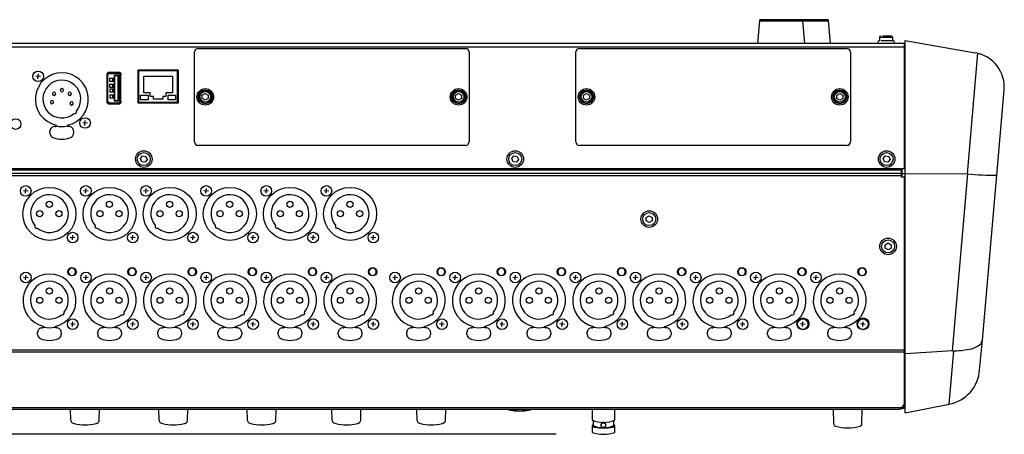
# Model space of a CAD drawing. Extents: x -1925 to 1975, y -1350 to 1325.
# Drawn here: x -1153 to -738, y 291 to 466 of the extents above; entities that cross this region are included whole.
import ezdxf

# ---------------------------------------------------------------- set-up
doc = ezdxf.new("R2010")
doc.units = 0
doc.header["$LTSCALE"] = 50.8
doc.layers.add('DATA', color=7, linetype='CONTINUOUS')
doc.layers.add('DIMNSIONS', color=7, linetype='CONTINUOUS')

msp = doc.modelspace()

# ---------------------------------------------------------------- linework, layer by layer
at = {"layer": 'DATA', "color": 7, "linetype": 'CONTINUOUS'}
for p, q in [((-823.09, 466.21), (-840.42, 466.21)), ((-838.25, 466.21), (-838.25, 466.21)), ((-838.25, 466.21), (-825.25, 466.21)), ((-825.25, 466.21), (-825.25, 466.21)), ((-825.25, 466.21), (-814.45, 466.21)), ((-812.29, 466.21), (-823.09, 466.21)), ((-814.45, 466.21), (-814.45, 466.21)), ((-840.92, 465.75), (-841.75, 456.21)), ((-840.92, 465.75), (-822.59, 465.75)), ((-821.75, 456.21), (-822.59, 465.75)), ((-822.59, 465.75), (-811.79, 465.75)), ((-810.95, 456.21), (-811.79, 465.75)), ((-790.21, 458.71), (-790.21, 457.31)), ((-789.41, 458.71), (-790.21, 458.71)), ((-784.71, 458.71), (-789.41, 458.71)), ((-785.21, 459.21), (-789.06, 459.21)), ((-784.71, 457.31), (-784.71, 458.71)), ((-779.46, 457.46), (-749.8, 452.23)), ((-779.46, 454.51), (-779.46, 457.46)), ((-1375.07, 456.21), (-779.75, 456.21)), ((-1375.07, 454.76), (-779.75, 454.76)), ((-1078.04, 454.06), (-965.04, 454.06)), ((-917.04, 454.06), (-804.04, 454.06)), ((-784.51, 457.31), (-789.55, 457.31)), ((-779.75, 454.76), (-779.75, 456.21)), ((-779.75, 403.21), (-779.75, 454.76)), ((-779.46, 454.51), (-779.75, 454.51)), ((-779.75, 453.54), (-779.46, 453.54)), ((-779.46, 401.08), (-779.46, 454.51)), ((-1079.54, 414.56), (-1079.54, 452.56)), ((-963.54, 452.56), (-963.54, 414.56)), ((-918.54, 414.56), (-918.54, 452.56)), ((-802.54, 452.56), (-802.54, 414.56)), ((-779.46, 452.59), (-779.75, 452.59)), ((-753.08, 401.03), (-748.79, 452.02)), ((-1144.61, 442.15), (-1146.6, 442.33)), ((-1145.7, 441.25), (-1145.52, 443.24)), ((-1116.58, 443.11), (-1116.58, 431.41)), ((-1116.42, 442.76), (-1116.58, 442.76)), ((-1116.49, 443.47), (-1116.49, 442.76)), ((-1116.42, 431.76), (-1116.42, 442.76)), ((-1116.19, 442.76), (-1116.42, 442.76)), ((-1116.19, 443.51), (-1116.19, 442.76)), ((-1116.19, 443.51), (-1115.48, 443.51)), ((-1116.19, 431.76), (-1116.19, 442.76)), ((-1115.48, 443.81), (-1116.17, 443.81)), ((-1116.13, 443.83), (-1116.13, 443.81)), ((-1116.03, 443.81), (-1116.03, 443.87)), ((-1111.48, 443.91), (-1115.78, 443.91)), ((-1115.73, 443.91), (-1115.73, 443.81)), ((-1113.53, 441.31), (-1115.53, 441.31)), ((-1115.53, 441.31), (-1115.53, 440.21)), ((-1115.48, 443.75), (-1115.48, 443.91)), ((-1115.48, 443.75), (-1111.78, 443.75)), ((-1115.48, 443.51), (-1115.48, 443.75)), ((-1115.48, 443.51), (-1111.78, 443.51)), ((-1115.33, 440.21), (-1115.33, 441.31)), ((-1114.23, 441.26), (-1114.23, 440.26)), ((-1114.23, 441.26), (-1113.85, 441.26)), ((-1113.85, 441.26), (-1113.53, 441.26)), ((-1113.85, 440.26), (-1113.85, 441.26)), ((-1113.53, 442.76), (-1113.53, 442.66)), ((-1113.53, 442.76), (-1111.93, 442.76)), ((-1113.33, 442.46), (-1113.53, 442.66)), ((-1113.53, 442.66), (-1113.53, 431.86)), ((-1111.98, 442.46), (-1113.33, 442.46)), ((-1113.33, 442.46), (-1113.33, 432.06)), ((-1111.98, 442.46), (-1111.76, 442.69)), ((-1111.98, 442.46), (-1111.98, 432.06)), ((-1111.78, 443.75), (-1111.78, 443.91)), ((-1111.09, 443.81), (-1111.78, 443.81)), ((-1111.78, 443.51), (-1111.78, 443.75)), ((-1111.78, 443.51), (-1111.07, 443.51)), ((-1111.68, 442.51), (-1111.68, 432.01)), ((-1111.53, 443.81), (-1111.53, 443.91)), ((-1111.07, 443.51), (-1111.07, 442.76)), ((-1111.07, 431.76), (-1111.07, 442.76)), ((-1110.85, 442.76), (-1111.07, 442.76)), ((-1110.85, 431.76), (-1110.85, 442.76)), ((-1110.68, 442.76), (-1110.85, 442.76)), ((-1110.77, 443.49), (-1110.77, 442.76)), ((-1110.68, 431.41), (-1110.68, 443.11)), ((-1086.4, 444.86), (-1103.5, 444.86)), ((-1103.5, 444.86), (-1103.5, 431.01)), ((-1103.18, 444.61), (-1103.5, 444.61)), ((-1086.72, 444.61), (-1103.18, 444.61)), ((-1103.18, 444.61), (-1103.18, 431.31)), ((-1100.95, 442.26), (-1088.95, 442.26)), ((-1100.95, 435.26), (-1100.95, 442.26)), ((-1088.95, 442.26), (-1088.95, 435.26)), ((-1086.72, 431.31), (-1086.72, 444.61)), ((-1086.4, 444.61), (-1086.72, 444.61)), ((-1086.4, 431.01), (-1086.4, 444.86)), ((-1115.53, 440.21), (-1113.53, 440.21)), ((-1115.48, 438.81), (-1115.48, 437.71)), ((-1113.53, 438.81), (-1115.48, 438.81)), ((-1115.48, 437.71), (-1113.53, 437.71)), ((-1115.33, 437.71), (-1115.33, 438.81)), ((-1113.53, 436.81), (-1115.33, 436.81)), ((-1115.33, 436.81), (-1115.33, 435.71)), ((-1114.23, 440.26), (-1113.85, 440.26)), ((-1114.23, 438.76), (-1114.23, 437.76)), ((-1114.23, 438.76), (-1113.85, 438.76)), ((-1114.23, 437.76), (-1113.85, 437.76)), ((-1114.23, 436.76), (-1114.23, 435.76)), ((-1113.85, 436.76), (-1114.23, 436.76)), ((-1113.85, 440.26), (-1113.53, 440.26)), ((-1113.85, 437.76), (-1113.85, 438.76)), ((-1113.85, 438.76), (-1113.53, 438.76)), ((-1113.85, 437.76), (-1113.53, 437.76)), ((-1113.85, 436.76), (-1113.85, 435.76)), ((-1113.85, 436.76), (-1113.53, 436.76)), ((-1115.33, 435.71), (-1113.53, 435.71)), ((-1113.53, 434.31), (-1115.33, 434.31)), ((-1115.33, 434.31), (-1115.33, 433.21)), ((-1115.33, 433.21), (-1113.53, 433.21)), ((-1114.23, 435.76), (-1113.85, 435.76)), ((-1114.23, 434.26), (-1114.23, 433.26)), ((-1113.85, 434.26), (-1114.23, 434.26)), ((-1114.23, 433.26), (-1113.85, 433.26)), ((-1113.85, 435.76), (-1113.53, 435.76)), ((-1113.85, 434.26), (-1113.85, 433.26)), ((-1113.85, 434.26), (-1113.53, 434.26)), ((-1113.85, 433.26), (-1113.53, 433.26)), ((-1102.35, 434.31), (-1099.15, 434.31)), ((-1102.35, 432.31), (-1102.35, 434.31)), ((-1098.25, 435.26), (-1100.95, 435.26)), ((-1099.15, 434.31), (-1099.15, 432.31)), ((-1098.25, 433.66), (-1098.25, 435.26)), ((-1096.95, 433.66), (-1098.25, 433.66)), ((-1096.95, 432.66), (-1096.95, 433.66)), ((-1092.95, 432.66), (-1096.95, 432.66)), ((-1091.65, 433.66), (-1092.95, 433.66)), ((-1092.95, 433.66), (-1092.95, 432.66)), ((-1091.65, 435.26), (-1091.65, 433.66)), ((-1088.95, 435.26), (-1091.65, 435.26)), ((-1090.75, 434.31), (-1087.55, 434.31)), ((-1090.75, 432.31), (-1090.75, 434.31)), ((-1087.55, 434.31), (-1087.55, 432.31)), ((-1076.29, 434.28), (-1075.04, 435)), ((-1076.29, 432.84), (-1076.29, 434.28)), ((-1075.04, 432.12), (-1076.29, 432.84)), ((-1075.04, 435), (-1073.79, 434.28)), ((-1073.79, 432.84), (-1075.04, 432.12)), ((-1073.79, 434.28), (-1073.79, 432.84)), ((-969.29, 434.28), (-968.04, 435)), ((-969.29, 432.84), (-969.29, 434.28)), ((-968.04, 432.12), (-969.29, 432.84)), ((-968.04, 435), (-966.79, 434.28)), ((-966.79, 432.84), (-968.04, 432.12)), ((-966.79, 434.28), (-966.79, 432.84)), ((-915.29, 434.28), (-914.04, 435)), ((-915.29, 432.84), (-915.29, 434.28)), ((-914.04, 432.12), (-915.29, 432.84)), ((-914.04, 435), (-912.79, 434.28)), ((-912.79, 432.84), (-914.04, 432.12)), ((-912.79, 434.28), (-912.79, 432.84)), ((-808.29, 434.28), (-807.04, 435)), ((-808.29, 432.84), (-808.29, 434.28)), ((-807.04, 432.12), (-808.29, 432.84)), ((-807.04, 435), (-805.79, 434.28)), ((-805.79, 432.84), (-807.04, 432.12)), ((-805.79, 434.28), (-805.79, 432.84)), ((-740.7, 400.51), (-737.62, 436.39)), ((-1116.42, 431.76), (-1116.58, 431.76)), ((-1116.58, 431.46), (-1116.49, 431.46)), ((-1116.49, 431.76), (-1116.49, 431.05)), ((-1116.19, 431.76), (-1116.42, 431.76)), ((-1116.19, 431.76), (-1116.19, 431.01)), ((-1115.48, 431.01), (-1116.19, 431.01)), ((-1115.48, 430.71), (-1116.17, 430.71)), ((-1115.78, 430.61), (-1111.48, 430.61)), ((-1115.66, 430.71), (-1115.67, 430.61)), ((-1115.48, 431.01), (-1111.78, 431.01)), ((-1115.48, 430.77), (-1115.48, 431.01)), ((-1115.48, 430.61), (-1115.48, 430.77)), ((-1115.48, 430.77), (-1111.78, 430.77)), ((-1113.33, 432.06), (-1113.53, 431.86)), ((-1113.53, 431.86), (-1113.53, 431.76)), ((-1111.93, 431.76), (-1113.53, 431.76)), ((-1113.33, 432.06), (-1111.98, 432.06)), ((-1111.76, 431.83), (-1111.98, 432.06)), ((-1111.78, 430.77), (-1111.78, 431.01)), ((-1111.07, 431.01), (-1111.78, 431.01)), ((-1111.78, 430.61), (-1111.78, 430.77)), ((-1111.09, 430.71), (-1111.78, 430.71)), ((-1110.85, 431.76), (-1111.07, 431.76)), ((-1111.07, 431.76), (-1111.07, 431.01)), ((-1110.68, 431.76), (-1110.85, 431.76)), ((-1110.77, 431.76), (-1110.77, 431.03)), ((-1110.77, 431.46), (-1110.68, 431.46)), ((-1103.18, 432.09), (-1103.5, 432.09)), ((-1103.5, 431.01), (-1086.4, 431.01)), ((-1103.18, 431.31), (-1086.72, 431.31)), ((-1099.15, 432.31), (-1102.35, 432.31)), ((-1087.55, 432.31), (-1090.75, 432.31)), ((-1086.4, 432.09), (-1086.72, 432.09)), ((-1138.65, 421.03), (-1138.45, 421.03)), ((-1138.05, 421.6), (-1138.05, 421.43)), ((-1133.25, 421.43), (-1133.25, 421.59)), ((-1132.65, 421.03), (-1132.85, 421.03)), ((-1124.81, 422.43), (-1126.8, 422.6)), ((-1125.9, 421.52), (-1125.72, 423.51)), ((-1140.65, 419.07), (-1140.65, 419.14)), ((-1140.65, 418.22), (-1140.65, 419.07)), ((-1130.65, 419.07), (-1130.65, 419.14)), ((-1130.65, 419.07), (-1130.65, 418.22)), ((-965.04, 413.06), (-1078.04, 413.06)), ((-804.04, 413.06), (-917.04, 413.06)), ((-1102.43, 407.45), (-1101.56, 408.59)), ((-1101.56, 408.59), (-1100.12, 408.41)), ((-1100.12, 408.41), (-1099.57, 407.07)), ((-945.56, 407.45), (-944.69, 408.59)), ((-944.69, 408.59), (-943.25, 408.41)), ((-943.25, 408.41), (-942.7, 407.07)), ((-788.69, 407.45), (-787.82, 408.59)), ((-787.82, 408.59), (-786.38, 408.41)), ((-786.38, 408.41), (-785.83, 407.07)), ((-1101.88, 406.11), (-1102.43, 407.45)), ((-1100.45, 405.93), (-1101.88, 406.11)), ((-1099.57, 407.07), (-1100.45, 405.93)), ((-945.01, 406.11), (-945.56, 407.45)), ((-943.58, 405.93), (-945.01, 406.11)), ((-942.7, 407.07), (-943.58, 405.93)), ((-788.14, 406.11), (-788.69, 407.45)), ((-786.71, 405.93), (-788.14, 406.11)), ((-785.83, 407.07), (-786.71, 405.93)), ((-1422.25, 403.21), (-779.75, 403.21)), ((-1421.04, 402.91), (-780.96, 402.91)), ((-780.96, 402.61), (-1421.04, 402.61)), ((-780.96, 401.21), (-1421.04, 401.21)), ((-780.96, 400.15), (-1421.04, 400.15)), ((-780.96, 402.91), (-780.96, 403.21)), ((-780.96, 402.91), (-780.96, 402.61)), ((-780.96, 401.21), (-780.96, 402.61)), ((-780.96, 400.15), (-780.96, 401.21)), ((-780.96, 399.63), (-780.96, 400.15)), ((-780.96, 399.73), (-779.75, 399.73)), ((-779.75, 399.63), (-780.96, 399.63)), ((-780.66, 400.97), (-780.66, 403.21)), ((-779.46, 400.97), (-780.66, 400.97)), ((-780.66, 399.73), (-780.66, 400.97)), ((-779.75, 399.63), (-779.75, 399.73)), ((-779.75, 326.54), (-779.75, 399.63)), ((-779.46, 400.83), (-779.46, 401.08)), ((-753.08, 401.03), (-779.46, 400.83)), ((-779.46, 326.38), (-779.46, 400.83)), ((-759.39, 326.2), (-752.99, 401.03)), ((-746.79, 330.74), (-740.7, 400.51)), ((-779.46, 399.01), (-779.75, 399.01)), ((-779.46, 397.69), (-779.75, 397.69)), ((-779.75, 397.64), (-779.46, 397.64)), ((-1149.87, 393.71), (-1151.87, 393.88)), ((-1150.96, 392.8), (-1150.78, 394.79)), ((-1124.47, 393.71), (-1126.47, 393.88)), ((-1125.56, 392.8), (-1125.38, 394.79)), ((-1099.07, 393.71), (-1101.07, 393.88)), ((-1100.16, 392.8), (-1099.98, 394.79)), ((-1073.67, 393.71), (-1075.67, 393.88)), ((-1074.76, 392.8), (-1074.58, 394.79)), ((-1048.27, 393.71), (-1050.27, 393.88)), ((-1049.36, 392.8), (-1049.18, 394.79)), ((-1022.87, 393.71), (-1024.87, 393.88)), ((-1023.96, 392.8), (-1023.78, 394.79)), ((-888.77, 382.6), (-887.53, 383.33)), ((-888.77, 381.16), (-888.77, 382.6)), ((-887.53, 383.33), (-886.27, 382.61)), ((-886.27, 382.61), (-886.27, 381.17)), ((-887.51, 380.44), (-888.77, 381.16)), ((-886.27, 381.17), (-887.51, 380.44)), ((-1131.16, 373.07), (-1130.98, 375.06)), ((-1105.76, 373.07), (-1105.58, 375.06)), ((-1080.36, 373.07), (-1080.18, 375.06)), ((-1054.96, 373.07), (-1054.78, 375.06)), ((-1029.56, 373.07), (-1029.38, 375.06)), ((-1004.16, 373.07), (-1003.98, 375.06)), ((-1130.07, 373.98), (-1132.07, 374.15)), ((-1104.67, 373.98), (-1106.67, 374.15)), ((-1079.27, 373.98), (-1081.27, 374.15)), ((-1053.87, 373.98), (-1055.87, 374.15)), ((-1028.47, 373.98), (-1030.47, 374.15)), ((-1003.07, 373.98), (-1005.07, 374.15)), ((-787.9, 371.06), (-786.65, 371.78)), ((-787.89, 369.61), (-787.9, 371.06)), ((-786.65, 371.78), (-785.4, 371.07)), ((-785.4, 371.07), (-785.39, 369.62)), ((-786.64, 368.9), (-787.89, 369.61)), ((-785.39, 369.62), (-786.64, 368.9)), ((-1150.92, 356.17), (-1150.74, 358.16)), ((-1125.52, 356.17), (-1125.34, 358.16)), ((-1100.12, 356.17), (-1099.94, 358.16)), ((-1074.72, 356.17), (-1074.54, 358.16)), ((-1049.32, 356.17), (-1049.14, 358.16)), ((-1023.92, 356.17), (-1023.74, 358.16)), ((-994.98, 356.17), (-994.8, 358.16)), ((-969.58, 356.17), (-969.4, 358.16)), ((-944.18, 356.17), (-944, 358.16)), ((-918.78, 356.17), (-918.6, 358.16)), ((-893.38, 356.17), (-893.2, 358.16)), ((-867.98, 356.17), (-867.8, 358.16)), ((-842.58, 356.17), (-842.4, 358.16)), ((-817.18, 356.17), (-817, 358.16)), ((-1149.84, 357.08), (-1151.83, 357.25)), ((-1124.44, 357.08), (-1126.43, 357.25)), ((-1099.04, 357.08), (-1101.03, 357.25)), ((-1073.64, 357.08), (-1075.63, 357.25)), ((-1048.24, 357.08), (-1050.23, 357.25)), ((-1022.84, 357.08), (-1024.83, 357.25)), ((-993.9, 357.08), (-995.89, 357.25)), ((-968.5, 357.08), (-970.49, 357.25)), ((-943.1, 357.08), (-945.09, 357.25)), ((-917.7, 357.08), (-919.69, 357.25)), ((-892.3, 357.08), (-894.29, 357.25)), ((-866.9, 357.08), (-868.89, 357.25)), ((-841.5, 357.08), (-843.49, 357.25)), ((-816.1, 357.08), (-818.09, 357.25)), ((-1130.04, 337.35), (-1132.03, 337.53)), ((-1131.12, 336.45), (-1130.95, 338.44)), ((-1104.64, 337.35), (-1106.63, 337.53)), ((-1105.72, 336.45), (-1105.55, 338.44)), ((-1079.24, 337.35), (-1081.23, 337.53)), ((-1080.32, 336.45), (-1080.15, 338.44)), ((-1053.84, 337.35), (-1055.83, 337.53)), ((-1054.92, 336.45), (-1054.75, 338.44)), ((-1028.44, 337.35), (-1030.43, 337.53)), ((-1029.52, 336.45), (-1029.35, 338.44)), ((-1003.04, 337.35), (-1005.03, 337.53)), ((-1004.12, 336.45), (-1003.95, 338.44)), ((-974.1, 337.35), (-976.09, 337.53)), ((-975.18, 336.45), (-975.01, 338.44)), ((-948.7, 337.35), (-950.69, 337.53)), ((-949.78, 336.45), (-949.61, 338.44)), ((-923.3, 337.35), (-925.29, 337.53)), ((-924.38, 336.45), (-924.21, 338.44)), ((-897.9, 337.35), (-899.89, 337.53)), ((-898.98, 336.45), (-898.81, 338.44)), ((-872.5, 337.35), (-874.49, 337.53)), ((-873.58, 336.45), (-873.41, 338.44)), ((-847.1, 337.35), (-849.09, 337.53)), ((-848.18, 336.45), (-848.01, 338.44)), ((-821.7, 337.35), (-823.69, 337.53)), ((-822.78, 336.45), (-822.61, 338.44)), ((-796.3, 337.35), (-798.29, 337.53)), ((-797.38, 336.45), (-797.21, 338.44)), ((-1145.87, 333.99), (-1145.87, 334.06)), ((-1145.87, 333.15), (-1145.87, 333.99)), ((-1143.87, 335.96), (-1143.67, 335.96)), ((-1143.27, 336.53), (-1143.27, 336.36)), ((-1138.47, 336.36), (-1138.47, 336.51)), ((-1137.87, 335.96), (-1138.07, 335.96)), ((-1135.87, 333.99), (-1135.87, 334.06)), ((-1135.87, 333.99), (-1135.87, 333.15)), ((-1120.47, 333.99), (-1120.47, 334.06)), ((-1120.47, 333.15), (-1120.47, 333.99)), ((-1118.47, 335.96), (-1118.27, 335.96)), ((-1117.87, 336.53), (-1117.87, 336.36)), ((-1113.07, 336.36), (-1113.07, 336.51)), ((-1112.47, 335.96), (-1112.67, 335.96)), ((-1110.47, 333.99), (-1110.47, 334.06)), ((-1110.47, 333.99), (-1110.47, 333.15)), ((-1095.07, 333.99), (-1095.07, 334.06)), ((-1095.07, 333.15), (-1095.07, 333.99)), ((-1093.07, 335.96), (-1092.87, 335.96)), ((-1092.47, 336.53), (-1092.47, 336.36)), ((-1087.67, 336.36), (-1087.67, 336.51)), ((-1087.07, 335.96), (-1087.27, 335.96)), ((-1085.07, 333.99), (-1085.07, 334.06)), ((-1085.07, 333.99), (-1085.07, 333.15)), ((-1069.67, 333.99), (-1069.67, 334.06)), ((-1069.67, 333.15), (-1069.67, 333.99)), ((-1067.67, 335.96), (-1067.47, 335.96)), ((-1067.07, 336.53), (-1067.07, 336.36)), ((-1062.27, 336.36), (-1062.27, 336.51)), ((-1061.67, 335.96), (-1061.87, 335.96)), ((-1059.67, 333.99), (-1059.67, 334.06)), ((-1059.67, 333.99), (-1059.67, 333.15)), ((-1044.27, 333.99), (-1044.27, 334.06)), ((-1044.27, 333.15), (-1044.27, 333.99)), ((-1042.27, 335.96), (-1042.07, 335.96)), ((-1041.67, 336.53), (-1041.67, 336.36)), ((-1036.87, 336.36), (-1036.87, 336.51)), ((-1036.27, 335.96), (-1036.47, 335.96)), ((-1034.27, 333.99), (-1034.27, 334.06)), ((-1034.27, 333.99), (-1034.27, 333.15)), ((-1018.87, 333.99), (-1018.87, 334.06)), ((-1018.87, 333.15), (-1018.87, 333.99)), ((-1016.87, 335.96), (-1016.67, 335.96)), ((-1016.27, 336.53), (-1016.27, 336.36)), ((-1011.47, 336.36), (-1011.47, 336.51)), ((-1010.87, 335.96), (-1011.07, 335.96)), ((-1008.87, 333.99), (-1008.87, 334.06)), ((-1008.87, 333.99), (-1008.87, 333.15)), ((-989.93, 333.99), (-989.93, 334.06)), ((-989.93, 333.15), (-989.93, 333.99)), ((-987.93, 335.96), (-987.73, 335.96)), ((-987.33, 336.53), (-987.33, 336.36)), ((-982.53, 336.36), (-982.53, 336.51)), ((-981.93, 335.96), (-982.13, 335.96)), ((-979.93, 333.99), (-979.93, 334.06)), ((-979.93, 333.99), (-979.93, 333.15)), ((-964.53, 333.99), (-964.53, 334.06)), ((-964.53, 333.15), (-964.53, 333.99)), ((-962.53, 335.96), (-962.33, 335.96)), ((-961.93, 336.53), (-961.93, 336.36)), ((-957.13, 336.36), (-957.13, 336.51)), ((-956.53, 335.96), (-956.73, 335.96)), ((-954.53, 333.99), (-954.53, 334.06)), ((-954.53, 333.99), (-954.53, 333.15)), ((-939.13, 333.99), (-939.13, 334.06)), ((-939.13, 333.15), (-939.13, 333.99)), ((-937.13, 335.96), (-936.93, 335.96)), ((-936.53, 336.53), (-936.53, 336.36)), ((-931.73, 336.36), (-931.73, 336.51)), ((-931.13, 335.96), (-931.33, 335.96)), ((-929.13, 333.99), (-929.13, 334.06)), ((-929.13, 333.99), (-929.13, 333.15)), ((-913.73, 333.99), (-913.73, 334.06)), ((-913.73, 333.15), (-913.73, 333.99)), ((-911.73, 335.96), (-911.53, 335.96)), ((-911.13, 336.53), (-911.13, 336.36)), ((-906.33, 336.36), (-906.33, 336.51)), ((-905.73, 335.96), (-905.93, 335.96)), ((-903.73, 333.99), (-903.73, 334.06)), ((-903.73, 333.99), (-903.73, 333.15)), ((-888.33, 333.99), (-888.33, 334.06)), ((-888.33, 333.15), (-888.33, 333.99)), ((-886.33, 335.96), (-886.13, 335.96)), ((-885.73, 336.53), (-885.73, 336.36)), ((-880.93, 336.36), (-880.93, 336.51)), ((-880.33, 335.96), (-880.53, 335.96)), ((-878.33, 333.99), (-878.33, 334.06)), ((-878.33, 333.99), (-878.33, 333.15)), ((-862.93, 333.99), (-862.93, 334.06)), ((-862.93, 333.15), (-862.93, 333.99)), ((-860.93, 335.96), (-860.73, 335.96)), ((-860.33, 336.53), (-860.33, 336.36)), ((-855.53, 336.36), (-855.53, 336.51)), ((-854.93, 335.96), (-855.13, 335.96)), ((-852.93, 333.99), (-852.93, 334.06)), ((-852.93, 333.99), (-852.93, 333.15)), ((-837.53, 333.99), (-837.53, 334.06)), ((-837.53, 333.15), (-837.53, 333.99)), ((-835.53, 335.96), (-835.33, 335.96)), ((-834.93, 336.53), (-834.93, 336.36)), ((-830.13, 336.36), (-830.13, 336.51)), ((-829.53, 335.96), (-829.73, 335.96)), ((-827.53, 333.99), (-827.53, 334.06)), ((-827.53, 333.99), (-827.53, 333.15)), ((-812.13, 333.99), (-812.13, 334.06)), ((-812.13, 333.15), (-812.13, 333.99)), ((-810.13, 335.96), (-809.93, 335.96)), ((-809.53, 336.53), (-809.53, 336.36)), ((-804.73, 336.36), (-804.73, 336.51)), ((-804.13, 335.96), (-804.33, 335.96)), ((-802.13, 333.99), (-802.13, 334.06)), ((-802.13, 333.99), (-802.13, 333.15)), ((-748.01, 318.04), (-746.79, 330.7)), ((-1422.25, 326.54), (-779.75, 326.54)), ((-779.75, 325.66), (-1422.25, 325.66)), ((-779.46, 327.45), (-779.75, 327.45)), ((-779.75, 325.66), (-779.75, 326.54)), ((-779.75, 326.5), (-779.46, 326.5)), ((-779.46, 325.67), (-779.75, 325.67)), ((-779.75, 303.84), (-779.75, 325.66)), ((-779.46, 324.94), (-779.46, 326.38)), ((-759.4, 326.2), (-779.46, 324.94)), ((-779.46, 301.26), (-779.46, 324.94)), ((-760.87, 303.59), (-758.87, 326.19)), ((-779.46, 300), (-760.89, 303.59)), ((-1420.44, 301.5), (-781.56, 301.5)), ((-1420.25, 302.2), (-781.75, 302.2)), ((-1131.83, 296.66), (-1131.96, 301.5)), ((-1119.85, 296.65), (-1119.72, 301.5)), ((-1094.51, 296.66), (-1094.64, 301.5)), ((-1082.53, 296.65), (-1082.4, 301.5)), ((-1057.19, 296.66), (-1057.32, 301.5)), ((-1045.21, 296.65), (-1045.08, 301.5)), ((-1021.39, 296.66), (-1021.52, 301.5)), ((-1009.41, 296.65), (-1009.28, 301.5)), ((-985.59, 296.66), (-985.72, 301.5)), ((-973.61, 296.65), (-973.48, 301.5)), ((-911.65, 301.5), (-911.65, 296.85)), ((-902.05, 296.85), (-902.05, 301.5)), ((-809.84, 301.5), (-809.67, 295.34)), ((-797.69, 295.34), (-797.53, 301.5)), ((-781.56, 302.21), (-781.56, 301.5)), ((-780.91, 301.72), (-781.56, 301.72)), ((-780.91, 302.35), (-780.91, 301.72)), ((-780.66, 302.4), (-780.66, 302.46)), ((-779.46, 302.4), (-780.66, 302.4)), ((-779.46, 300), (-779.46, 301.26)), ((-1131.36, 295.85), (-1131.22, 295.77)), ((-1094.04, 295.85), (-1093.9, 295.77)), ((-1056.72, 295.85), (-1056.58, 295.77)), ((-1020.92, 295.85), (-1020.78, 295.77)), ((-985.12, 295.85), (-984.98, 295.77)), ((-911.15, 296.48), (-911.15, 294.55)), ((-902.55, 294.55), (-902.55, 296.48)), ((-911.65, 294.42), (-911.65, 291.7)), ((-907.9, 294.91), (-907.9, 294.68)), ((-905.9, 294.68), (-905.9, 294.91)), ((-902.05, 291.7), (-902.05, 294.42))]:
    msp.add_line(p, q, dxfattribs=at)
for centre, radius in [((-1145.61, 442.24), 2.24), ((-1075.04, 433.56), 3.5), ((-968.04, 433.56), 3.5), ((-914.04, 433.56), 3.5), ((-807.04, 433.56), 3.5), ((-1075.04, 433.56), 2.95), ((-1075.04, 433.56), 2.75), ((-1075.04, 433.56), 2.25), ((-968.04, 433.56), 2.95), ((-968.04, 433.56), 2.75), ((-968.04, 433.56), 2.25), ((-914.04, 433.56), 2.95), ((-914.04, 433.56), 2.75), ((-914.04, 433.56), 2.25), ((-807.04, 433.56), 2.95), ((-807.04, 433.56), 2.75), ((-807.04, 433.56), 2.25), ((-1155.14, 422.07), 2.24), ((-1125.81, 422.52), 2.24), ((-1101, 407.26), 3.5), ((-1101, 407.26), 2.75), ((-944.13, 407.26), 3.5), ((-944.13, 407.26), 2.75), ((-787.26, 407.26), 3.5), ((-787.26, 407.26), 2.75), ((-1150.87, 393.79), 2.24), ((-1140.87, 384.09), 11.2), ((-1125.47, 393.79), 2.24), ((-1115.47, 384.09), 11.2), ((-1100.07, 393.79), 2.24), ((-1090.07, 384.09), 11.2), ((-1074.67, 393.79), 2.24), ((-1064.67, 384.09), 11.2), ((-1049.27, 393.79), 2.24), ((-1039.27, 384.09), 11.2), ((-1023.87, 393.79), 2.24), ((-1013.87, 384.09), 11.2), ((-1140.91, 388.13), 1.3), ((-1115.51, 388.13), 1.3), ((-1090.11, 388.13), 1.3), ((-1064.71, 388.13), 1.3), ((-1039.31, 388.13), 1.3), ((-1013.91, 388.13), 1.3), ((-1144.96, 384.19), 1.3), ((-1136.86, 384.19), 1.3), ((-1119.56, 384.19), 1.3), ((-1111.46, 384.19), 1.3), ((-1094.16, 384.19), 1.3), ((-1086.06, 384.19), 1.3), ((-1068.76, 384.19), 1.3), ((-1060.66, 384.19), 1.3), ((-1043.36, 384.19), 1.3), ((-1035.26, 384.19), 1.3), ((-1017.96, 384.19), 1.3), ((-1009.86, 384.19), 1.3), ((-887.53, 381.88), 3.5), ((-887.53, 381.88), 2.75), ((-1131.07, 374.07), 2.24), ((-1105.67, 374.07), 2.24), ((-1080.27, 374.07), 2.24), ((-1054.87, 374.07), 2.24), ((-1029.47, 374.07), 2.24), ((-1004.07, 374.07), 2.24), ((-786.65, 370.34), 3.5), ((-786.65, 370.34), 2.75), ((-1150.83, 357.17), 2.24), ((-1131.35, 359.61), 1.75), ((-1125.43, 357.17), 2.24), ((-1105.95, 359.61), 1.75), ((-1100.03, 357.17), 2.24), ((-1080.55, 359.61), 1.75), ((-1074.63, 357.17), 2.24), ((-1055.15, 359.61), 1.75), ((-1049.23, 357.17), 2.24), ((-1029.75, 359.61), 1.75), ((-1023.83, 357.17), 2.24), ((-1004.35, 359.61), 1.75), ((-994.89, 357.17), 2.24), ((-975.41, 359.61), 1.75), ((-969.49, 357.17), 2.24), ((-950.01, 359.61), 1.75), ((-944.09, 357.17), 2.24), ((-924.61, 359.61), 1.75), ((-918.69, 357.17), 2.24), ((-899.21, 359.61), 1.75), ((-893.29, 357.17), 2.24), ((-873.81, 359.61), 1.75), ((-867.89, 357.17), 2.24), ((-848.41, 359.61), 1.75), ((-842.49, 357.17), 2.24), ((-823.01, 359.61), 1.75), ((-817.09, 357.17), 2.24), ((-797.61, 359.61), 1.75), ((-1140.88, 351.5), 1.3), ((-1115.48, 351.5), 1.3), ((-1090.08, 351.5), 1.3), ((-1064.68, 351.5), 1.3), ((-1039.28, 351.5), 1.3), ((-1013.88, 351.5), 1.3), ((-984.94, 351.5), 1.3), ((-959.54, 351.5), 1.3), ((-934.14, 351.5), 1.3), ((-908.74, 351.5), 1.3), ((-883.34, 351.5), 1.3), ((-857.94, 351.5), 1.3), ((-832.54, 351.5), 1.3), ((-807.14, 351.5), 1.3), ((-1144.93, 347.57), 1.3), ((-1136.83, 347.57), 1.3), ((-1119.53, 347.57), 1.3), ((-1111.43, 347.57), 1.3), ((-1094.13, 347.57), 1.3), ((-1086.03, 347.57), 1.3), ((-1068.73, 347.57), 1.3), ((-1060.63, 347.57), 1.3), ((-1043.33, 347.57), 1.3), ((-1035.23, 347.57), 1.3), ((-1017.93, 347.57), 1.3), ((-1009.83, 347.57), 1.3), ((-988.99, 347.57), 1.3), ((-980.89, 347.57), 1.3), ((-963.59, 347.57), 1.3), ((-955.49, 347.57), 1.3), ((-938.19, 347.57), 1.3), ((-930.09, 347.57), 1.3), ((-912.79, 347.57), 1.3), ((-904.69, 347.57), 1.3), ((-887.39, 347.57), 1.3), ((-879.29, 347.57), 1.3), ((-861.99, 347.57), 1.3), ((-853.89, 347.57), 1.3), ((-836.59, 347.57), 1.3), ((-828.49, 347.57), 1.3), ((-811.19, 347.57), 1.3), ((-803.09, 347.57), 1.3), ((-1131.03, 337.44), 2.24), ((-1105.63, 337.44), 2.24), ((-1080.23, 337.44), 2.24), ((-1054.83, 337.44), 2.24), ((-1029.43, 337.44), 2.24), ((-1004.03, 337.44), 2.24), ((-975.09, 337.44), 2.24), ((-949.69, 337.44), 2.24), ((-924.29, 337.44), 2.24), ((-898.89, 337.44), 2.24), ((-873.49, 337.44), 2.24), ((-848.09, 337.44), 2.24), ((-822.63, 337.6), 2.5), ((-822.69, 337.44), 2.24), ((-797.23, 337.6), 2.5), ((-797.29, 337.44), 2.24), ((-906.89, 294.68), 0.99)]:
    msp.add_circle(centre, radius, dxfattribs=at)
for centre, radius, start, end in [((-840.42, 465.71), 0.5, 90, 175), ((-823.09, 465.71), 0.5, 5, 90), ((-812.29, 465.71), 0.5, 5, 90), ((-789.71, 458.71), 0.5, 90, 180), ((-785.21, 458.71), 0.5, 0, 90), ((-1078.04, 452.56), 1.5, 89.9995, 179.9995), ((-965.04, 452.56), 1.5, 359.9995, 89.9995), ((-917.04, 452.56), 1.5, 89.9995, 179.9995), ((-804.04, 452.56), 1.5, 359.9995, 89.9995), ((-790.41, 456.76), 0.55, 90, 270), ((-784.51, 456.76), 0.55, 270, 90), ((-780.91, 453.54), 1.45, 0, 36.8699), ((-752.33, 437.68), 14.77, 354.2661, 80.5963), ((-1135.61, 432.54), 11.2, 282.1698, 257.4315), ((-1115.78, 443.11), 0.8, 90, 180), ((-1111.93, 442.51), 0.25, 0.0108, 89.9892), ((-1111.48, 443.11), 0.8, 0, 90), ((-1135.64, 432.65), 7.99, 320.3959, 309.5722), ((-1135.58, 436.36), 0.7, 0, 180), ((-1138.88, 434.86), 0.7, 0, 180), ((-1138.88, 434.86), 0.7, 180, 0), ((-1135.58, 436.36), 0.7, 180, 0), ((-1132.28, 434.86), 0.7, 0, 180), ((-1132.28, 434.86), 0.7, 180, 0), ((-1139.78, 431.36), 0.7, 0, 180), ((-1139.78, 431.36), 0.7, 180, 0), ((-1131.53, 430.81), 0.7, 0, 180), ((-1131.53, 430.81), 0.7, 180, 0), ((-1115.78, 431.41), 0.8, 180, 270), ((-1111.93, 432.01), 0.25, 270, 0), ((-1111.48, 431.41), 0.8, 270, 0), ((-1130.2, 427.22), 0.798, 244.3679, 25.6002), ((-1138.68, 419.06), 1.97, 89.1553, 179.7603), ((-1138.45, 421.43), 0.4, 269.9376, 339.9205), ((-1135.65, 432.18), 11.15, 257.4404, 282.5596), ((-1132.85, 421.43), 0.4, 200.0848, 270.0599), ((-1132.62, 419.06), 1.97, 0.2395, 90.8451), ((-1138.66, 418.22), 1.99, 180.0542, 246.5248), ((-1135.65, 425.68), 10.03, 247.7396, 292.2604), ((-1132.64, 418.22), 1.99, 293.4735, 359.9474), ((-1078.04, 414.56), 1.5, 179.9995, 269.9995), ((-965.04, 414.56), 1.5, 269.9995, 359.9995), ((-917.04, 414.56), 1.5, 179.9995, 269.9995), ((-804.04, 414.56), 1.5, 269.9995, 359.9995), ((-742.61, 502.2), 101.71, 264.0922, 271.0785), ((-779.76, 398.17), 0.606, 270.3228, 298.9831), ((-1140.85, 384.2), 7.99, 230.4278, 219.6041), ((-1115.45, 384.2), 7.99, 230.4278, 219.6041), ((-1090.05, 384.2), 7.99, 230.4278, 219.6041), ((-1064.65, 384.2), 7.99, 230.4278, 219.6041), ((-1039.25, 384.2), 7.99, 230.4278, 219.6041), ((-1013.85, 384.2), 7.99, 230.4278, 219.6041), ((-1146.28, 378.77), 0.798, 154.3998, 295.6321), ((-1120.88, 378.77), 0.798, 154.3998, 295.6321), ((-1095.48, 378.77), 0.798, 154.3998, 295.6321), ((-1070.08, 378.77), 0.798, 154.3998, 295.6321), ((-1044.68, 378.77), 0.798, 154.3998, 295.6321), ((-1019.28, 378.77), 0.798, 154.3998, 295.6321), ((-1140.83, 347.46), 11.2, 282.1698, 257.4315), ((-1131.35, 359.6), 1.55, 0.1758, 179.8242), ((-1131.35, 359.6), 1.55, 180, 0), ((-1115.43, 347.46), 11.2, 282.1698, 257.4315), ((-1105.95, 359.6), 1.55, 0.1758, 179.8242), ((-1105.95, 359.6), 1.55, 180, 0), ((-1090.03, 347.46), 11.2, 282.1698, 257.4315), ((-1080.55, 359.6), 1.55, 0.1758, 179.8242), ((-1080.55, 359.6), 1.55, 180, 0), ((-1064.63, 347.46), 11.2, 282.1698, 257.4315), ((-1055.15, 359.6), 1.55, 0.1758, 179.8242), ((-1055.15, 359.6), 1.55, 180, 0), ((-1039.23, 347.46), 11.2, 282.1698, 257.4315), ((-1029.75, 359.6), 1.55, 0.1758, 179.8242), ((-1029.75, 359.6), 1.55, 180, 0), ((-1013.83, 347.46), 11.2, 282.1698, 257.4315), ((-1004.35, 359.6), 1.55, 0.1758, 179.8242), ((-1004.35, 359.6), 1.55, 180, 0), ((-984.89, 347.46), 11.2, 282.1698, 257.4315), ((-975.41, 359.6), 1.55, 0.1758, 179.8242), ((-975.41, 359.6), 1.55, 180, 0), ((-959.49, 347.46), 11.2, 282.1698, 257.4315), ((-950.01, 359.6), 1.55, 0.1758, 179.8242), ((-950.01, 359.6), 1.55, 180, 0), ((-934.09, 347.46), 11.2, 282.1698, 257.4315), ((-924.61, 359.6), 1.55, 0.1758, 179.8242), ((-924.61, 359.6), 1.55, 180, 0), ((-908.69, 347.46), 11.2, 282.1698, 257.4315), ((-899.21, 359.6), 1.55, 0.1758, 179.8242), ((-899.21, 359.6), 1.55, 180, 0), ((-883.29, 347.46), 11.2, 282.1698, 257.4315), ((-873.81, 359.6), 1.55, 0.1758, 179.8242), ((-873.81, 359.6), 1.55, 180, 0), ((-857.89, 347.46), 11.2, 282.1698, 257.4315), ((-848.41, 359.6), 1.55, 0.1758, 179.8242), ((-848.41, 359.6), 1.55, 180, 0), ((-832.49, 347.46), 11.2, 282.1698, 257.4315), ((-823.01, 359.6), 1.55, 0.1758, 179.8242), ((-823.01, 359.6), 1.55, 180, 0), ((-807.09, 347.46), 11.2, 282.1698, 257.4315), ((-797.61, 359.6), 1.55, 0.1758, 179.8242), ((-797.61, 359.6), 1.55, 180, 0), ((-1140.86, 347.58), 7.99, 320.3959, 309.5722), ((-1115.46, 347.58), 7.99, 320.3959, 309.5722), ((-1090.06, 347.58), 7.99, 320.3959, 309.5722), ((-1064.66, 347.58), 7.99, 320.3959, 309.5722), ((-1039.26, 347.58), 7.99, 320.3959, 309.5722), ((-1013.86, 347.58), 7.99, 320.3959, 309.5722), ((-984.92, 347.58), 7.99, 320.3959, 309.5722), ((-959.52, 347.58), 7.99, 320.3959, 309.5722), ((-934.12, 347.58), 7.99, 320.3959, 309.5722), ((-908.72, 347.58), 7.99, 320.3959, 309.5722), ((-883.32, 347.58), 7.99, 320.3959, 309.5722), ((-857.92, 347.58), 7.99, 320.3959, 309.5722), ((-832.52, 347.58), 7.99, 320.3959, 309.5722), ((-807.12, 347.58), 7.99, 320.3959, 309.5722), ((-1135.43, 342.14), 0.798, 244.3679, 25.6002), ((-1110.03, 342.14), 0.798, 244.3679, 25.6002), ((-1084.63, 342.14), 0.798, 244.3679, 25.6002), ((-1059.23, 342.14), 0.798, 244.3679, 25.6002), ((-1033.83, 342.14), 0.798, 244.3679, 25.6002), ((-1008.43, 342.14), 0.798, 244.3679, 25.6002), ((-979.49, 342.14), 0.798, 244.3679, 25.6002), ((-954.09, 342.14), 0.798, 244.3679, 25.6002), ((-928.69, 342.14), 0.798, 244.3679, 25.6002), ((-903.29, 342.14), 0.798, 244.3679, 25.6002), ((-877.89, 342.14), 0.798, 244.3679, 25.6002), ((-852.49, 342.14), 0.798, 244.3679, 25.6002), ((-827.09, 342.14), 0.798, 244.3679, 25.6002), ((-801.69, 342.14), 0.798, 244.3679, 25.6002), ((-1143.9, 333.99), 1.97, 89.1553, 179.7603), ((-1143.88, 333.15), 1.99, 180.0542, 246.5248), ((-1143.67, 336.36), 0.4, 269.9376, 339.9205), ((-1140.87, 347.1), 11.15, 257.4404, 282.5596), ((-1138.07, 336.36), 0.4, 200.0848, 270.0599), ((-1137.84, 333.99), 1.97, 0.2395, 90.8451), ((-1137.86, 333.15), 1.99, 293.4735, 359.9474), ((-1118.5, 333.99), 1.97, 89.1553, 179.7603), ((-1118.48, 333.15), 1.99, 180.0542, 246.5248), ((-1118.27, 336.36), 0.4, 269.9376, 339.9205), ((-1115.47, 347.1), 11.15, 257.4404, 282.5596), ((-1112.67, 336.36), 0.4, 200.0848, 270.0599), ((-1112.44, 333.99), 1.97, 0.2395, 90.8451), ((-1112.46, 333.15), 1.99, 293.4735, 359.9474), ((-1093.1, 333.99), 1.97, 89.1553, 179.7603), ((-1093.08, 333.15), 1.99, 180.0542, 246.5248), ((-1092.87, 336.36), 0.4, 269.9376, 339.9205), ((-1090.07, 347.1), 11.15, 257.4404, 282.5596), ((-1087.27, 336.36), 0.4, 200.0848, 270.0599), ((-1087.04, 333.99), 1.97, 0.2395, 90.8451), ((-1087.06, 333.15), 1.99, 293.4735, 359.9474), ((-1067.7, 333.99), 1.97, 89.1553, 179.7603), ((-1067.68, 333.15), 1.99, 180.0542, 246.5248), ((-1067.47, 336.36), 0.4, 269.9376, 339.9205), ((-1064.67, 347.1), 11.15, 257.4404, 282.5596), ((-1061.87, 336.36), 0.4, 200.0848, 270.0599), ((-1061.64, 333.99), 1.97, 0.2395, 90.8451), ((-1061.66, 333.15), 1.99, 293.4735, 359.9474), ((-1042.3, 333.99), 1.97, 89.1553, 179.7603), ((-1042.28, 333.15), 1.99, 180.0542, 246.5248), ((-1042.07, 336.36), 0.4, 269.9376, 339.9205), ((-1039.27, 347.1), 11.15, 257.4404, 282.5596), ((-1036.47, 336.36), 0.4, 200.0848, 270.0599), ((-1036.24, 333.99), 1.97, 0.2395, 90.8451), ((-1036.26, 333.15), 1.99, 293.4735, 359.9474), ((-1016.9, 333.99), 1.97, 89.1553, 179.7603), ((-1016.88, 333.15), 1.99, 180.0542, 246.5248), ((-1016.67, 336.36), 0.4, 269.9376, 339.9205), ((-1013.87, 347.1), 11.15, 257.4404, 282.5596), ((-1011.07, 336.36), 0.4, 200.0848, 270.0599), ((-1010.84, 333.99), 1.97, 0.2395, 90.8451), ((-1010.86, 333.15), 1.99, 293.4735, 359.9474), ((-987.96, 333.99), 1.97, 89.1553, 179.7603), ((-987.94, 333.15), 1.99, 180.0542, 246.5248), ((-987.73, 336.36), 0.4, 269.9376, 339.9205), ((-984.93, 347.1), 11.15, 257.4404, 282.5596), ((-982.13, 336.36), 0.4, 200.0848, 270.0599), ((-981.9, 333.99), 1.97, 0.2395, 90.8451), ((-981.92, 333.15), 1.99, 293.4735, 359.9474), ((-962.56, 333.99), 1.97, 89.1553, 179.7603), ((-962.54, 333.15), 1.99, 180.0542, 246.5248), ((-962.33, 336.36), 0.4, 269.9376, 339.9205), ((-959.53, 347.1), 11.15, 257.4404, 282.5596), ((-956.73, 336.36), 0.4, 200.0848, 270.0599), ((-956.5, 333.99), 1.97, 0.2395, 90.8451), ((-956.52, 333.15), 1.99, 293.4735, 359.9474), ((-937.16, 333.99), 1.97, 89.1553, 179.7603), ((-937.14, 333.15), 1.99, 180.0542, 246.5248), ((-936.93, 336.36), 0.4, 269.9376, 339.9205), ((-934.13, 347.1), 11.15, 257.4404, 282.5596), ((-931.33, 336.36), 0.4, 200.0848, 270.0599), ((-931.1, 333.99), 1.97, 0.2395, 90.8451), ((-931.12, 333.15), 1.99, 293.4735, 359.9474), ((-911.76, 333.99), 1.97, 89.1553, 179.7603), ((-911.74, 333.15), 1.99, 180.0542, 246.5248), ((-911.53, 336.36), 0.4, 269.9376, 339.9205), ((-908.73, 347.1), 11.15, 257.4404, 282.5596), ((-905.93, 336.36), 0.4, 200.0848, 270.0599), ((-905.7, 333.99), 1.97, 0.2395, 90.8451), ((-905.72, 333.15), 1.99, 293.4735, 359.9474), ((-886.36, 333.99), 1.97, 89.1553, 179.7603), ((-886.34, 333.15), 1.99, 180.0542, 246.5248), ((-886.13, 336.36), 0.4, 269.9376, 339.9205), ((-883.33, 347.1), 11.15, 257.4404, 282.5596), ((-880.53, 336.36), 0.4, 200.0848, 270.0599), ((-880.3, 333.99), 1.97, 0.2395, 90.8451), ((-880.32, 333.15), 1.99, 293.4735, 359.9474), ((-860.96, 333.99), 1.97, 89.1553, 179.7603), ((-860.94, 333.15), 1.99, 180.0542, 246.5248), ((-860.73, 336.36), 0.4, 269.9376, 339.9205), ((-857.93, 347.1), 11.15, 257.4404, 282.5596), ((-855.13, 336.36), 0.4, 200.0848, 270.0599), ((-854.9, 333.99), 1.97, 0.2395, 90.8451), ((-854.92, 333.15), 1.99, 293.4735, 359.9474), ((-835.56, 333.99), 1.97, 89.1553, 179.7603), ((-835.54, 333.15), 1.99, 180.0542, 246.5248), ((-835.33, 336.36), 0.4, 269.9376, 339.9205), ((-832.53, 347.1), 11.15, 257.4404, 282.5596), ((-829.73, 336.36), 0.4, 200.0848, 270.0599), ((-829.5, 333.99), 1.97, 0.2395, 90.8451), ((-829.52, 333.15), 1.99, 293.4735, 359.9474), ((-810.16, 333.99), 1.97, 89.1553, 179.7603), ((-810.14, 333.15), 1.99, 180.0542, 246.5248), ((-809.93, 336.36), 0.4, 269.9376, 339.9205), ((-807.13, 347.1), 11.15, 257.4404, 282.5596), ((-804.33, 336.36), 0.4, 200.0848, 270.0599), ((-804.1, 333.99), 1.97, 0.2395, 90.8451), ((-804.12, 333.15), 1.99, 293.4735, 359.9474), ((-1140.87, 340.61), 10.03, 247.7396, 292.2604), ((-1115.47, 340.61), 10.03, 247.7396, 292.2604), ((-1090.07, 340.61), 10.03, 247.7396, 292.2604), ((-1064.67, 340.61), 10.03, 247.7396, 292.2604), ((-1039.27, 340.61), 10.03, 247.7396, 292.2604), ((-1013.87, 340.61), 10.03, 247.7396, 292.2604), ((-984.93, 340.61), 10.03, 247.7396, 292.2604), ((-959.53, 340.61), 10.03, 247.7396, 292.2604), ((-934.13, 340.61), 10.03, 247.7396, 292.2604), ((-908.73, 340.61), 10.03, 247.7396, 292.2604), ((-883.33, 340.61), 10.03, 247.7396, 292.2604), ((-857.93, 340.61), 10.03, 247.7396, 292.2604), ((-832.53, 340.61), 10.03, 247.7396, 292.2604), ((-807.13, 340.61), 10.03, 247.7396, 292.2604), ((-750.35, 331.44), 3.62, 293.5085, 349.9262), ((-779.76, 328.44), 0.606, 270.3228, 298.9831), ((-758.68, 356.17), 29.98, 268.6416, 282.2439), ((-754.95, 339.37), 12.77, 281.8704, 298.2598), ((-763.85, 319.2), 15.89, 280.7566, 356.8669), ((-781.59, 304.04), 1.85, 264.8889, 353.7565), ((-945.54, 305.95), 4.85, 246.6399, 262.5184), ((-942.3, 318.8), 18.09, 255.4516, 284.5484), ((-942.28, 328.13), 27.27, 261.8102, 269.9617), ((-942.32, 328.13), 27.27, 270.0383, 278.1898), ((-939.07, 305.95), 4.85, 277.4816, 293.3601), ((-780.84, 303), 1.29, 266.6849, 331.9875), ((-1130.85, 296.69), 0.982, 181.7673, 238.9301), ((-1129.9, 297.93), 2.54, 238.4922, 258.8686), ((-1125.84, 312.95), 18.09, 255.4516, 284.5484), ((-1122.68, 301.47), 6.18, 282.8787, 288.1816), ((-1121.53, 297.37), 1.94, 293.7946, 322.364), ((-1120.79, 296.68), 0.935, 328.3344, 356.2408), ((-1120.04, 296.65), 0.186, 347.684, 357.361), ((-1093.53, 296.69), 0.982, 181.7673, 238.9301), ((-1092.58, 297.93), 2.54, 238.4922, 258.8686), ((-1088.52, 312.95), 18.09, 255.4516, 284.5484), ((-1085.36, 301.47), 6.18, 282.8787, 288.1816), ((-1084.21, 297.37), 1.94, 293.7946, 322.364), ((-1083.47, 296.68), 0.935, 328.3344, 356.2408), ((-1082.72, 296.65), 0.186, 347.684, 357.361), ((-1056.21, 296.69), 0.982, 181.7673, 238.9301), ((-1055.26, 297.93), 2.54, 238.4922, 258.8686), ((-1051.2, 312.95), 18.09, 255.4516, 284.5484), ((-1048.04, 301.47), 6.18, 282.8787, 288.1816), ((-1046.89, 297.37), 1.94, 293.7946, 322.364), ((-1046.15, 296.68), 0.935, 328.3344, 356.2408), ((-1045.4, 296.65), 0.186, 347.684, 357.361), ((-1020.41, 296.69), 0.982, 181.7673, 238.9301), ((-1019.46, 297.93), 2.54, 238.4922, 258.8686), ((-1015.4, 312.95), 18.09, 255.4516, 284.5484), ((-1012.24, 301.47), 6.18, 282.8787, 288.1816), ((-1011.09, 297.37), 1.94, 293.7946, 322.364), ((-1010.35, 296.68), 0.935, 328.3344, 356.2408), ((-1009.6, 296.65), 0.186, 347.684, 357.361), ((-984.61, 296.69), 0.982, 181.7673, 238.9301), ((-983.66, 297.93), 2.54, 238.4922, 258.8686), ((-979.6, 312.95), 18.09, 255.4516, 284.5484), ((-976.44, 301.47), 6.18, 282.8787, 288.1816), ((-975.29, 297.37), 1.94, 293.7946, 322.364), ((-974.55, 296.68), 0.935, 328.3344, 356.2408), ((-973.8, 296.65), 0.186, 347.684, 357.361), ((-906.84, 308.4), 12.51, 247.379, 292.5075), ((-906.9, 294.9), 0.994, 0.72, 179.1004), ((-808.67, 295.36), 1, 181.7798, 255.2251), ((-798.69, 295.36), 1, 284.7749, 358.2202), ((-911.12, 294.22), 0.569, 93.5307, 160.167), ((-910.3, 295.84), 1.96, 226.5209, 256.1111), ((-906.85, 305.21), 14.34, 250.4373, 289.5627), ((-908.05, 300.35), 6.57, 241.8678, 275.9456), ((-907.23, 311.8), 18.21, 258.7642, 271.178), ((-906.48, 311.8), 18.21, 268.822, 281.2358), ((-905.69, 300.45), 6.68, 263.6189, 298.0451), ((-903.4, 295.84), 1.96, 283.8889, 313.4791), ((-902.59, 294.22), 0.576, 20.7769, 86.1604), ((-803.68, 310.36), 16.81, 251.8166, 288.1834)]:
    msp.add_arc(centre, radius, start, end, dxfattribs=at)
at = {"layer": 'DIMNSIONS', "color": 7, "linetype": 'CONTINUOUS'}
msp.add_line((-926.85, 290.87), (-1570, 290.87), dxfattribs=at)

doc.saveas('drawing.dxf')
